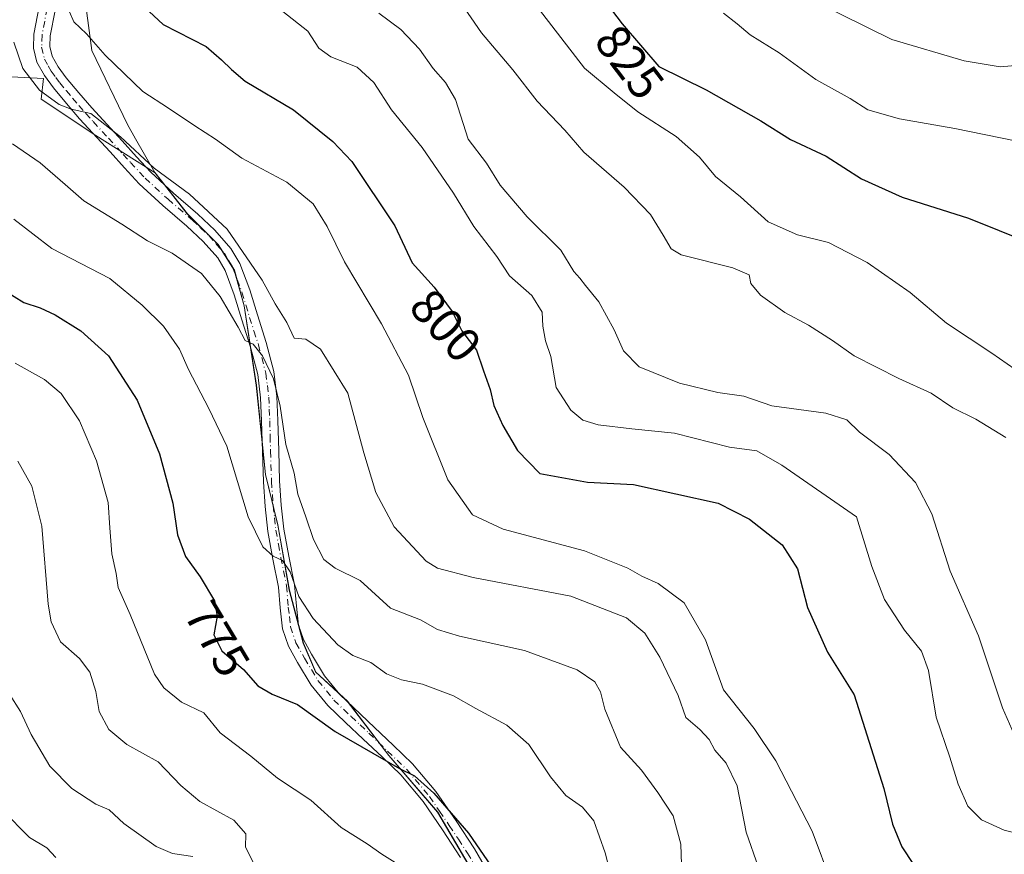
# Model space of a CAD drawing. Units: metres. Extents: x 552976 to 556413, y 4714755 to 4717095.
# Drawn here: x 554658 to 554861, y 4714923 to 4715095 of the extents above; entities that cross this region are included whole.
import ezdxf
from ezdxf.enums import TextEntityAlignment as Align

# ---------------------------------------------------------------- set-up
doc = ezdxf.new("R2010")
doc.units = ezdxf.units.M
doc.header["$MEASUREMENT"] = 0
doc.linetypes.add('DGN Style 4', pattern=[2.6384748266838614, 1.318413404963828, -0.6592067024819142, 0.001648016756204785, -0.6592067024819142])
for name, color, linetype, lineweight in [('Arbolado forestal CxS', 92, 'Continuous', 0), ('Curva de nivel maestra', 30, 'Continuous', 30), ('Curva de nivel normal', 30, 'Continuous', 0), ('Municipio', 91, 'Continuous', 13), ('Municipio CxS', 4, 'Continuous', 0), ('Pista no pavimentada Cxs', 111, 'Continuous', 0), ('Pista no pavimentada eje', 91, 'DGN Style 4', 0), ('Rótulo de curva de nivel directora', 7, 'Continuous', 0)]:
    doc.layers.add(name, color=color, linetype=linetype, lineweight=lineweight)
doc.styles.add('Style-Arial', font='txt')

# ---------------------------------------------------------------- blocks, each defined once
blk = doc.blocks.new('*U18')
at = {"layer": 'Arbolado forestal CxS', "color": 92, "linetype": 'Continuous', "lineweight": 0}
blk.add_polyline3d([(554751.2978999997, 4714919.5397, 773.8611999999994), (554743.8980999999, 4714932.139900001, 775.0415000000066), (554733.8383, 4714943.819900001, 775.8941000000051), (554725.3082999997, 4714955.020300001, 777.6049000000058), (554718.7585000005, 4714961.030300001, 777.9554000000062), (554716.2682999996, 4714966.9703, 778.9103999999934), (554713.3283000002, 4714977.850299999, 780.0522999999957), (554710.9886999996, 4714991.2905, 781.984700000001), (554708.4386999998, 4715001.670499999, 782.6508000000031), (554706.5488999998, 4715020.070499999, 784.1184999999969), (554704.0488999998, 4715036.430500001, 786.9863000000041), (554702.0491000004, 4715043.7707, 788.0060999999987), (554698.6791000003, 4715049.060699999, 788.7900999999983), (554692.3793000003, 4715055.330900001, 789.2280999999931), (554685.6895000003, 4715063.830700001, 790.6977000000044), (554673.4628999997, 4715071.4893, 789.7256000000052), (554662.2273000004, 4715078.962900001, 789.9726999999984), (554662.7030999997, 4715083.229900001, 791.1438999999956), (554638.8312999997, 4715084.486300001, 781.1597999999941)], dxfattribs=at)

msp = doc.modelspace()

# ---------------------------------------------------------------- linework, layer by layer
at = {"layer": 'Arbolado forestal CxS', "color": 92, "linetype": 'Continuous', "lineweight": 0}
for points in [[(554638.8312999997, 4715084.486300001, 781.1597999999941), (554662.7030999997, 4715083.229900001, 791.1438999999956), (554662.2273000004, 4715078.962900001, 789.9726999999984), (554673.4628999997, 4715071.4893, 789.7256000000052), (554685.6895000003, 4715063.830700001, 790.6977000000044), (554692.3793000003, 4715055.330900001, 789.2280999999931), (554698.6791000003, 4715049.060699999, 788.7900999999983), (554702.0491000004, 4715043.7707, 788.0060999999987), (554704.0488999998, 4715036.430500001, 786.9863000000041), (554706.5488999998, 4715020.070499999, 784.1184999999969), (554708.4386999998, 4715001.670499999, 782.6508000000031), (554710.9886999996, 4714991.2905, 781.984700000001), (554713.3283000002, 4714977.850299999, 780.0522999999957), (554716.2682999996, 4714966.9703, 778.9103999999934), (554718.7585000005, 4714961.030300001, 777.9554000000062), (554725.3082999997, 4714955.020300001, 777.6049000000058), (554733.8383, 4714943.819900001, 775.8941000000051), (554743.8980999999, 4714932.139900001, 775.0415000000066), (554751.2978999997, 4714919.5397, 773.8611999999994)], [(554751.2978999997, 4714919.5397, 773.8611999999994), (554743.8980999999, 4714932.139900001, 775.0415000000066), (554733.8383, 4714943.819900001, 775.8941000000051), (554725.3082999997, 4714955.020300001, 777.6049000000058), (554718.7585000005, 4714961.030300001, 777.9554000000062), (554716.2682999996, 4714966.9703, 778.9103999999934), (554713.3283000002, 4714977.850299999, 780.0522999999957), (554710.9886999996, 4714991.2905, 781.984700000001), (554708.4386999998, 4715001.670499999, 782.6508000000031), (554706.5488999998, 4715020.070499999, 784.1184999999969), (554704.0488999998, 4715036.430500001, 786.9863000000041), (554702.0491000004, 4715043.7707, 788.0060999999987), (554698.6791000003, 4715049.060699999, 788.7900999999983), (554692.3793000003, 4715055.330900001, 789.2280999999931), (554685.6895000003, 4715063.830700001, 790.6977000000044), (554673.4628999997, 4715071.4893, 789.7256000000052), (554662.2273000004, 4715078.962900001, 789.9726999999984), (554662.7030999997, 4715083.229900001, 791.1438999999956), (554638.8312999997, 4715084.486300001, 781.1597999999941)]]:
    msp.add_polyline3d(points, dxfattribs=at)
at = {"layer": 'Curva de nivel maestra', "color": 30, "linetype": 'Continuous', "lineweight": 30, "flags": 128}
for points, elevation in [([(554767.4800000004, 4715113.380100001), (554781.8200000003, 4715094.4801), (554789.3600000005, 4715085.6801), (554799.1500000004, 4715080.920100001), (554810.4000000004, 4715074.5001), (554816.4699999997, 4715070.690099999), (554823.8200000003, 4715067.2601), (554831.1399999997, 4715062.590100001), (554839.4699999997, 4715058.8201), (554853.1200000001, 4715054.460100001), (554865.7400000002, 4715049.420100001), (554875.8799999999, 4715046.920100001), (554879.8799999999, 4715046.890100001), (554882.3099999996, 4715046.850099999), (554886.5899999999, 4715048.030099999), (554893.7699999996, 4715051.7601), (554900.9699999997, 4715058.340100001), (554904.4400000004, 4715064.8301), (554908.3200000003, 4715078.200099999), (554913.9800000004, 4715095.6501)], 825.0000000000001), ([(554682.5499999998, 4715098.770099999), (554687.3499999996, 4715094.360099999), (554696.2000000002, 4715089.780099999), (554699.3700000001, 4715087.040100001), (554701.4000000004, 4715085.050100001), (554704.2000000002, 4715082.6601), (554714.1799999997, 4715076.800100001), (554722.3099999996, 4715070.2601), (554726.1799999997, 4715066.1601), (554735.0199999996, 4715052.9001), (554738.6399999997, 4715045.300100001), (554743.1600000003, 4715040.2501), (554746.8600000005, 4715035.280099999), (554748.8200000003, 4715031.2501), (554751.8300000001, 4715027.3101), (554753.29, 4715023.0701), (554754.6500000004, 4715019.1801), (554755.4100000003, 4715015.920100001), (554757.25, 4715011.7501), (554760.2800000003, 4715006.600099999)], 800.0000000000001), ([(554652.6299999999, 4715040.8101), (554658.6600000003, 4715037.120100001), (554662.0300000003, 4715036.0101), (554665.1500000004, 4715034.600099999), (554670.4000000004, 4715031.280099999), (554676.1200000001, 4715026.100099999), (554682, 4715016.9901), (554686.5999999996, 4715005.960100001), (554689.3600000005, 4714995.8201), (554690.2699999996, 4714989.290100001), (554691.9600000001, 4714984.8101), (554694.9600000001, 4714980.630100001), (554697.9299999997, 4714975.6801), (554698.4699999997, 4714972.5601), (554697.7800000003, 4714968.6601), (554699.4199999999, 4714965.420100001), (554703.8799999999, 4714961.540100001), (554706.8300000001, 4714958.1601), (554709.7800000003, 4714956.450099999), (554715, 4714954.340100001), (554722.79, 4714948.790100001), (554736.0099999999, 4714941.140100001), (554739.0999999996, 4714939.620100001), (554743.0599999996, 4714936.0601), (554750.1799999997, 4714927.860099999), (554755.5999999996, 4714919.960100001)], 775), ([(554760.2800000003, 4715006.600099999), (554764.8899999997, 4715001.890100001), (554774.7000000002, 4715000.090100001), (554784.1500000004, 4714999.640100001), (554801.6100000005, 4714995.800100001), (554808.0499999998, 4714992.4901), (554814.7800000003, 4714987.1801), (554817.9100000003, 4714982.2501), (554819.9800000004, 4714974.3201), (554824.0999999996, 4714965.0801), (554829.5700000003, 4714956.3101), (554835.7199999997, 4714937.020099999), (554837.5099999999, 4714929.690099999), (554839.4199999999, 4714925.0101), (554841.8300000001, 4714921.4001), (554844.3300000001, 4714919.6501), (554848.1799999997, 4714918.770099999), (554852.6200000001, 4714916.7601), (554856.2400000002, 4714913.140100001), (554858.8200000003, 4714907.860099999), (554860.1200000001, 4714901.8301), (554860.5599999996, 4714897.270099999)], 800.0000000000001)]:
    msp.add_lwpolyline(points, dxfattribs=dict(at, elevation=elevation))
at = {"layer": 'Curva de nivel normal', "color": 30, "linetype": 'Continuous', "lineweight": 0, "flags": 128}
for points, elevation in [([(554821.6299999999, 4715099.0001), (554837.3399999999, 4715091.220100001), (554852.2400000002, 4715086.8301), (554859.6600000003, 4715085.6501), (554864.3200000003, 4715086.0101), (554869.8200000003, 4715087.4001), (554874.5300000003, 4715088.110099999), (554877.2800000003, 4715089.220100001), (554881.4400000004, 4715093.5801), (554890.3600000005, 4715105.8201)], 835), ([(554886.0800000001, 4715018.9901), (554874.8499999996, 4715019.800100001), (554864.2300000004, 4715022.2501), (554857.9600000001, 4715026.690099999), (554848.6299999999, 4715032.880100001), (554841.0999999996, 4715039.130100001), (554832.2800000003, 4715045.360099999), (554824.3300000001, 4715049.470100001), (554817.9600000001, 4715051.0601), (554811.8899999997, 4715053.6801), (554806.2100000001, 4715058.8301), (554801.0300000003, 4715063.050100001), (554797.7699999996, 4715067.020099999), (554792.9400000004, 4715071.270099999), (554785.04, 4715076.370100001), (554780.2000000002, 4715080.2601), (554774.0700000003, 4715085.350099999), (554762.4699999997, 4715100.450099999)], 820), ([(554802.7199999997, 4715096.700099999), (554805.5099999999, 4715094.5001), (554808.2100000001, 4715092.200099999), (554814.1600000003, 4715088.4801), (554821.7199999997, 4715083.050100001), (554828.7699999996, 4715079.100099999), (554832.4199999999, 4715076.7501), (554838.9299999997, 4715074.9301), (554850.29, 4715072.960100001), (554862.7199999997, 4715070.4001), (554874.9199999999, 4715069.5601), (554889.3300000001, 4715072.7601), (554892.04, 4715074.2401), (554894.9600000001, 4715078.960100001), (554899.2999999998, 4715091.380100001), (554902.1200000001, 4715100.340100001)], 830.0000000000001), ([(554860.8300000001, 4715009.290100001), (554854.6500000004, 4715013.090100001), (554849.9100000003, 4715015.4001), (554845.4199999999, 4715018.450099999), (554838.79, 4715021.440099999), (554829.5700000003, 4715026.1501), (554825.1399999997, 4715029.2501), (554820.2300000004, 4715032.4101), (554815.3600000005, 4715035.040100001), (554810.3300000001, 4715038.610099999), (554808.3099999996, 4715041.0001), (554808, 4715042.8201), (554804.5899999999, 4715044.210100001), (554793.9800000004, 4715046.9001), (554791.9299999997, 4715048.170100001), (554790.2599999999, 4715050.940099999), (554787.6600000003, 4715055.220100001), (554782.2800000003, 4715060.870100001), (554773.9800000004, 4715068.050100001), (554770.0300000003, 4715072.620100001), (554764.3499999996, 4715078.590100001), (554759.3099999996, 4715085.0001), (554752.9100000003, 4715092.620100001), (554748.6100000005, 4715098.8201)], 815), ([(554825.0099999999, 4714917.4301), (554820.9199999999, 4714928.280099999), (554813.4800000004, 4714942.7601), (554809, 4714949.380100001), (554802.7300000004, 4714957.340100001), (554798.9800000004, 4714967.670100001), (554794.5899999999, 4714975.270099999), (554789.2400000002, 4714979.2501), (554785.8799999999, 4714980.7301), (554783.04, 4714982.420100001), (554774.0800000001, 4714985.950099999), (554757.3600000005, 4714990.450099999), (554751.0300000003, 4714993.380100001), (554745.9400000004, 4715000.600099999), (554740.7800000003, 4715013.440099999), (554737.8300000001, 4715022.1601), (554732.3099999996, 4715032.720100001), (554724.6900000004, 4715045.4901), (554721.0999999996, 4715052.7501), (554718.2100000001, 4715057.440099999), (554712.8200000003, 4715061.860099999), (554703.54, 4715066.790100001), (554698.1399999997, 4715070.700099999), (554693.8799999999, 4715073.450099999), (554688.4299999997, 4715077.140100001), (554683.1699999999, 4715080.5801), (554675.4199999999, 4715088.040100001), (554671.54, 4715092.420100001), (554668.9600000001, 4715094.9101), (554668.0800000001, 4715096.920100001)], 795), ([(554712.0099999999, 4715096.9901), (554717.1399999997, 4715092.9901), (554719.4000000004, 4715089.470100001), (554721.8399999999, 4715087.670100001), (554727.2699999996, 4715085.540100001), (554730.75, 4715082.420100001), (554734.3600000005, 4715076.7601), (554740.6500000004, 4715069.020099999), (554747.0899999999, 4715059.620100001), (554751.2800000003, 4715052.780099999), (554756.0199999996, 4715046.550100001), (554758.6799999997, 4715042.5701), (554763.25, 4715038.550100001), (554765.3499999996, 4715035.130100001), (554765.5300000003, 4715032.2501), (554766.0899999999, 4715029.2301), (554767.1799999997, 4715026.0001), (554768.2599999999, 4715019.590100001), (554771.25, 4715014.970100001), (554773.75, 4715012.9101), (554776.9299999997, 4715011.9101), (554783.8399999999, 4715011.0801), (554792.6299999999, 4715010.2301), (554803.9199999999, 4715007.3301), (554809.5899999999, 4715006.590100001), (554814.7000000002, 4715003.640100001), (554830.1100000005, 4714993.0101), (554833.2100000001, 4714982.7401), (554835.8200000003, 4714975.940099999), (554839.9400000004, 4714969.640100001), (554843.4400000004, 4714965.340100001), (554844.8799999999, 4714961.360099999), (554846.4800000004, 4714951.7501), (554849.2999999998, 4714943.5101), (554851, 4714937.9301), (554852.9800000004, 4714933.420100001), (554855.8099999996, 4714930.5801), (554860.5, 4714928.470100001), (554866.7199999997, 4714926.9001)], 805), ([(554864.9299999997, 4714942.670100001), (554860.1200000001, 4714953.640100001), (554855.1699999999, 4714968.460100001), (554849.3300000001, 4714981.8201), (554845.6100000005, 4714993.590100001), (554842.2599999999, 4715000.020099999), (554836.8200000003, 4715005.840100001), (554830.7199999997, 4715010.4001), (554828.0800000001, 4715012.9801), (554823.7999999998, 4715014.3101), (554812.6200000001, 4715015.8301), (554806.9199999999, 4715017.8101), (554801.54, 4715018.600099999), (554793.6699999999, 4715020.530099999), (554785.3300000001, 4715023.860099999), (554782.0999999996, 4715027.140100001), (554780.2199999997, 4715031.4801), (554777.0199999996, 4715037.2501), (554774.2800000003, 4715040.600099999), (554773.1299999999, 4715042.120100001), (554771.8600000005, 4715043.520099999), (554769.2100000001, 4715047.870100001), (554762.2999999998, 4715054.770099999), (554756.7300000004, 4715061.280099999), (554753.8799999999, 4715065.790100001), (554750.1200000001, 4715070.7401), (554747.5199999996, 4715078.920100001), (554745.5, 4715082.390100001), (554742.9400000004, 4715085.3101), (554740.1299999999, 4715089.290100001), (554736.3099999996, 4715093.290100001), (554731.7400000002, 4715096.6601)], 810), ([(554809.9100000003, 4714920.7501), (554807.3799999999, 4714928.050100001), (554805.4900000002, 4714937.5801), (554803.2599999999, 4714942.270099999), (554800.9000000004, 4714944.9301), (554799.7599999999, 4714947.100099999), (554797.7999999998, 4714949.1601), (554794.9800000004, 4714951.670100001), (554793.3600000005, 4714956.1601), (554789.6100000005, 4714964.100099999), (554786.4800000004, 4714969.0601), (554782.7400000002, 4714972.1801), (554771.2999999998, 4714976.670100001), (554751.1600000003, 4714980.470100001), (554743.8300000001, 4714982.420100001), (554741.5099999999, 4714983.850099999), (554734.9000000004, 4714990.9001), (554731.1200000001, 4714998.0001), (554728.6500000004, 4715006.1801), (554725.3399999999, 4715018.4101), (554719.7699999996, 4715027.4901), (554716.7100000001, 4715029.540100001), (554714.3300000001, 4715029.780099999), (554712.8099999996, 4715032.9801), (554710.3799999999, 4715036.800100001), (554707.7400000002, 4715041.710100001), (554700.5499999998, 4715052.200099999), (554692.79, 4715059.440099999), (554685.4699999997, 4715064.780099999), (554678.5800000001, 4715071.220100001), (554672.4600000001, 4715076.050100001), (554668.4400000004, 4715076.9001), (554665.9299999997, 4715077.840100001), (554661.8799999999, 4715080.8101), (554658.4600000001, 4715085.2601), (554656.6399999997, 4715090.720100001)], 790), ([(554656.3600000005, 4715069.800100001), (554662, 4715065.880100001), (554667.1900000004, 4715061.4301), (554671.0199999996, 4715058.020099999), (554678.8200000003, 4715053.2301), (554684.1100000005, 4715049.8301), (554689.1699999999, 4715047.2501), (554695.2199999997, 4715043.0701), (554699.0999999996, 4715038.3201), (554702.7599999999, 4715032.0001), (554704.2199999997, 4715029.300100001), (554705.8499999996, 4715028.5001), (554707.8200000003, 4715026.140100001), (554710.04, 4715021.360099999), (554711.4199999999, 4715015.7501), (554712.5700000003, 4715007.890100001), (554714.3200000003, 4715001.9801), (554715.0999999996, 4714997.610099999), (554716.75, 4714993.0101), (554718.2699999996, 4714988.280099999), (554720.4100000003, 4714984.200099999), (554722.7599999999, 4714982.420100001), (554727.9199999999, 4714979.840100001), (554734.1600000003, 4714974.1601), (554740.3300000001, 4714971.7501), (554743.7999999998, 4714969.800100001), (554748.3200000003, 4714968.4101), (554761.75, 4714965.4301), (554772.5800000001, 4714961.5101), (554776.2400000002, 4714959.030099999), (554777.3799999999, 4714956.9801), (554778.2999999998, 4714953.4001), (554781.5199999996, 4714945.540100001), (554785.79, 4714940.8101), (554789.1699999999, 4714936.190099999), (554792.3700000001, 4714931.390100001), (554793.9199999999, 4714925.610099999), (554794.0800000001, 4714921.4001)], 785), ([(554656.6200000001, 4715054.2601), (554664.4400000004, 4715048.2401), (554676.4000000004, 4715042.030099999), (554683.0499999998, 4715036.530099999), (554687.4199999999, 4715032.200099999), (554690.7000000002, 4715027.530099999), (554692.54, 4715023.3201), (554696.7699999996, 4715015.290100001), (554700.4400000004, 4715007.540100001), (554704.8700000001, 4714992.960100001), (554707.9000000004, 4714986.770099999), (554710.0199999996, 4714984.860099999), (554711.9299999997, 4714983.960100001), (554713.5, 4714981.6801), (554715.2699999996, 4714976.590100001), (554718.2599999999, 4714972.020099999), (554723.2800000003, 4714966.610099999), (554726.4000000004, 4714964.450099999), (554730.0999999996, 4714963.0101), (554733.3399999999, 4714960.6801), (554736.4299999997, 4714959.440099999), (554740.7199999997, 4714958.5601), (554747.1399999997, 4714956.130100001), (554751.6900000004, 4714953.530099999), (554758.0999999996, 4714950.0601), (554762.6299999999, 4714946.0801), (554767.0599999996, 4714939.4301), (554770.2599999999, 4714935.620100001), (554773.6699999999, 4714933.220100001), (554776.0300000003, 4714930.360099999), (554778.3099999996, 4714923.800100001), (554781.2000000002, 4714912.5101)], 780), ([(554736.1799999997, 4714921.140100001), (554732.3799999999, 4714923.530099999), (554729.3399999999, 4714925.640100001), (554724.0199999996, 4714929.0001), (554717.7400000002, 4714934.620100001), (554710.9100000003, 4714939.140100001), (554705.4100000003, 4714943.690099999), (554699.0599999996, 4714948.4801), (554695.7199999997, 4714952.630100001), (554691.1299999999, 4714954.800100001), (554687.4600000001, 4714957.7401), (554685.5899999999, 4714960.5801), (554680.5599999996, 4714972.890100001), (554678.0999999996, 4714978.4301), (554677.6699999999, 4714981.280099999), (554676.7999999998, 4714985.340100001), (554676.3399999999, 4714990.6801), (554676.0300000003, 4714995.960100001), (554673.6399999997, 4715004.530099999), (554670.1100000005, 4715012.7601), (554666.3700000001, 4715018.350099999), (554662.9199999999, 4715021.2301), (554656.8700000001, 4715024.590100001)], 770), ([(554657.4400000004, 4715004.420100001), (554660.3099999996, 4714999.290100001), (554662.3799999999, 4714991.030099999), (554663.6900000004, 4714975.0101), (554664.3200000003, 4714971.3301), (554666.2300000004, 4714967.220100001), (554670.1200000001, 4714963.780099999), (554672.2800000003, 4714961.0001), (554673.4600000001, 4714957.040100001), (554674.1500000004, 4714952.870100001), (554676.1799999997, 4714949.1601), (554679.8799999999, 4714946.0701), (554686.3300000001, 4714942.530099999), (554690.9800000004, 4714937.640100001), (554694.9199999999, 4714934.370100001), (554701.8899999997, 4714930.5601), (554704.3600000005, 4714927.690099999), (554704.3200000003, 4714924.9901), (554705.8600000005, 4714921.870100001)], 765), ([(554693.4800000004, 4714923.040100001), (554689.2999999998, 4714923.630100001), (554685.8799999999, 4714925.110099999), (554679.2599999999, 4714929.8301), (554676.2000000002, 4714932.630100001), (554673.4600000001, 4714933.840100001), (554668.5599999996, 4714937.0601), (554664.0099999999, 4714941.640100001), (554660.1699999999, 4714948.1501), (554658.0099999999, 4714952.920100001), (554655.7100000001, 4714956.4901)], 760), ([(554665.2300000004, 4714922.850099999), (554663.4199999999, 4714924.840100001), (554659.7999999998, 4714926.9801), (554654.2999999998, 4714932.600099999)], 755)]:
    msp.add_lwpolyline(points, dxfattribs=dict(at, elevation=elevation))
at = {"layer": 'Municipio', "color": 91, "linetype": 'Continuous', "lineweight": 13, "flags": 128}
msp.add_lwpolyline([(554751.2409999992, 4714919.562999999), (554743.8369999988, 4714932.169000002), (554733.7769999983, 4714943.850000001), (554725.2489999986, 4714955.043), (554718.6930000001, 4714961.053999999), (554716.2029999979, 4714966.992000002), (554713.2659999996, 4714977.879000002), (554710.9319999987, 4714991.314999999), (554708.3829999992, 4715001.698999997), (554706.4909999986, 4715020.096000001), (554703.9919999985, 4715036.450999999), (554701.9909999992, 4715043.794000001), (554698.6199999996, 4715049.084000002), (554692.3150000003, 4715055.354000002), (554685.6309999998, 4715063.861), (554681.6739999978, 4715070.810999999), (554680.0079999998, 4715073.738000001), (554672.6969999997, 4715089.013000002), (554671.9970000001, 4715094.119000002), (554670.8719999996, 4715102.329000002)], dxfattribs=at)
msp.add_lwpolyline([(554751.2409999992, 4714919.562999999), (554743.8369999988, 4714932.169000002), (554733.7769999983, 4714943.850000001), (554725.2489999986, 4714955.043), (554718.6930000001, 4714961.053999999), (554716.2029999979, 4714966.992000002), (554713.2659999996, 4714977.879000002), (554710.9319999987, 4714991.314999999), (554708.3829999992, 4715001.698999997), (554706.4909999986, 4715020.096000001), (554703.9919999985, 4715036.450999999), (554701.9909999992, 4715043.794000001), (554698.6199999996, 4715049.084000002), (554692.3150000003, 4715055.354000002), (554685.6309999998, 4715063.861), (554681.6739999978, 4715070.810999999), (554680.0079999998, 4715073.738000001), (554672.6969999997, 4715089.013000002), (554671.9970000001, 4715094.119000002), (554670.8719999996, 4715102.329000002)], dxfattribs=at)
at = {"layer": 'Municipio CxS', "color": 4, "linetype": 'Continuous', "lineweight": 0, "flags": 128}
for points in [[(554670.8720000009, 4715102.329000001), (554671.9970000014, 4715094.119000001), (554672.6969999988, 4715089.013000002), (554680.0080000011, 4715073.738), (554681.673999999, 4715070.811000001), (554685.6310000012, 4715063.860999999), (554692.3149999994, 4715055.354), (554698.6200000009, 4715049.084000001), (554701.9910000004, 4715043.794), (554703.9919999996, 4715036.450999998), (554706.4909999998, 4715020.096), (554708.3830000005, 4715001.698999999), (554710.9319999999, 4714991.314999999), (554713.2660000008, 4714977.879000001), (554716.2029999992, 4714966.992000001), (554718.6929999992, 4714961.054), (554725.2489999998, 4714955.042999999), (554733.7769999995, 4714943.850000001), (554743.8370000002, 4714932.169000001), (554751.2410000004, 4714919.562999999)], [(554751.2410000004, 4714919.562999999), (554743.8370000002, 4714932.169000001), (554733.7769999995, 4714943.850000001), (554725.2489999998, 4714955.042999999), (554718.6929999992, 4714961.054), (554716.2029999992, 4714966.992000001), (554713.2660000008, 4714977.879000001), (554710.9319999999, 4714991.314999999), (554708.3830000005, 4715001.698999999), (554706.4909999998, 4715020.096), (554703.9919999996, 4715036.450999998), (554701.9910000004, 4715043.794), (554698.6200000009, 4715049.084000001), (554692.3149999994, 4715055.354), (554685.6310000012, 4715063.860999999), (554681.673999999, 4715070.811000001), (554680.0080000011, 4715073.738), (554672.6969999988, 4715089.013000002), (554671.9970000014, 4715094.119000001), (554670.8720000009, 4715102.329000001)]]:
    msp.add_lwpolyline(points, dxfattribs=at)
at = {"layer": 'Pista no pavimentada Cxs', "color": 111, "linetype": 'Continuous', "lineweight": 0}
for points in [[(554748.5800999999, 4714922.860099999, 774.5665000000009), (554744.8701, 4714928.520099999, 775.0819000000047), (554740.8400999998, 4714934.4001, 776.1322999999975), (554736.2600999996, 4714939.8301, 776.084600000002), (554732.4101, 4714943.540100001, 776.1238000000012), (554728.5500999996, 4714947.210100001, 776.1490999999951), (554724.9101, 4714950.6501, 776.5488000000041), (554721.2701000003, 4714954.100099999, 776.5709000000061), (554717.8501000004, 4714958.3201, 777.1655999999931), (554715.0000999998, 4714963.020099999, 778.5865999999951), (554713.1601, 4714966.370100001, 778.7736000000006), (554711.9101, 4714969.940099999, 779.0371000000015), (554711.4501, 4714974.2301, 779.4247999999934), (554711.0800999999, 4714978.520099999, 779.9140999999945), (554709.9401000004, 4714984.2501, 780.5246000000043), (554708.9001000002, 4714989.9801, 781.4600000000065), (554708.3400999998, 4714995.0801, 782.1667000000016), (554707.9801000003, 4715000.200099999, 782.6266000000034), (554707.7901, 4715006.450099999, 783.4097000000039), (554707.6201, 4715012.710100001, 784.0099000000046), (554707.4200999998, 4715017.5101, 784.5323999999965), (554706.8400999998, 4715022.2601, 785.1726999999955), (554705.3400999998, 4715027.940099999, 785.7606999999989), (554703.5401, 4715033.540100001, 786.4247000000032), (554701.9901000002, 4715038.6601, 787.0636999999988), (554700.1101000002, 4715043.670100001, 788.0815000000002), (554698.5900999998, 4715046.270099999, 788.1319999999978), (554695.5900999998, 4715049.6801, 788.3913000000031), (554692.2500999998, 4715052.8201, 788.832899999994), (554687.2600999996, 4715057.110099999, 789.2701999999991), (554682.4401000004, 4715061.540100001, 789.4793000000063), (554679.4200999998, 4715064.8201, 790.2473999999929), (554676.4101, 4715068.100099999, 790.1631000000052), (554670.1501000002, 4715074.940099999, 790.9035000000005), (554667.4301000005, 4715078.0701, 790.4734999999928), (554664.7801000001, 4715081.290100001, 790.9823000000034), (554662.9101, 4715083.8101, 791.126099999994), (554661.3701, 4715086.620100001, 791.4262000000017), (554660.6501000002, 4715089.4801, 791.6588999999949), (554660.7600999996, 4715092.380100001, 791.8833000000013), (554661.8400999998, 4715098.050100001, 792.1312000000034)], [(554748.5800999999, 4714922.860099999, 774.5665000000009), (554744.8701, 4714928.520099999, 775.0819000000047), (554740.8400999998, 4714934.4001, 776.1322999999975), (554736.2600999996, 4714939.8301, 776.084600000002), (554732.4101, 4714943.540100001, 776.1238000000012), (554728.5500999996, 4714947.210100001, 776.1490999999951), (554724.9101, 4714950.6501, 776.5488000000041), (554721.2701000003, 4714954.100099999, 776.5709000000061), (554717.8501000004, 4714958.3201, 777.1655999999931), (554715.0000999998, 4714963.020099999, 778.5865999999951), (554713.1601, 4714966.370100001, 778.7736000000006), (554711.9101, 4714969.940099999, 779.0371000000015), (554711.4501, 4714974.2301, 779.4247999999934), (554711.0800999999, 4714978.520099999, 779.9140999999945), (554709.9401000004, 4714984.2501, 780.5246000000043), (554708.9001000002, 4714989.9801, 781.4600000000065), (554708.3400999998, 4714995.0801, 782.1667000000016), (554707.9801000003, 4715000.200099999, 782.6266000000034), (554707.7901, 4715006.450099999, 783.4097000000039), (554707.6201, 4715012.710100001, 784.0099000000046), (554707.4200999998, 4715017.5101, 784.5323999999965), (554706.8400999998, 4715022.2601, 785.1726999999955), (554705.3400999998, 4715027.940099999, 785.7606999999989), (554703.5401, 4715033.540100001, 786.4247000000032), (554701.9901000002, 4715038.6601, 787.0636999999988), (554700.1101000002, 4715043.670100001, 788.0815000000002), (554698.5900999998, 4715046.270099999, 788.1319999999978), (554695.5900999998, 4715049.6801, 788.3913000000031), (554692.2500999998, 4715052.8201, 788.832899999994), (554687.2600999996, 4715057.110099999, 789.2701999999991), (554682.4401000004, 4715061.540100001, 789.4793000000063), (554679.4200999998, 4715064.8201, 790.2473999999929), (554676.4101, 4715068.100099999, 790.1631000000052), (554670.1501000002, 4715074.940099999, 790.9035000000005), (554667.4301000005, 4715078.0701, 790.4734999999928), (554664.7801000001, 4715081.290100001, 790.9823000000034), (554662.9101, 4715083.8101, 791.126099999994), (554661.3701, 4715086.620100001, 791.4262000000017), (554660.6501000002, 4715089.4801, 791.6588999999949), (554660.7600999996, 4715092.380100001, 791.8833000000013), (554661.8400999998, 4715098.050100001, 792.1312000000034)], [(554665.0900999998, 4715097.210100001, 793.575800000006), (554664.0900999998, 4715092.0001, 792.8543000000063), (554664.0100999996, 4715089.8301, 792.4949000000051), (554664.5100999996, 4715087.850099999, 792.3655), (554665.7401000002, 4715085.620100001, 792.1900000000023), (554667.4101, 4715083.350099999, 791.8626999999979), (554669.9801000003, 4715080.2401, 791.6199999999953), (554672.6501000002, 4715077.1601, 791.2560999999987), (554678.8800999997, 4715070.370100001, 790.8886000000057), (554681.8800999997, 4715067.090100001, 790.8539000000019), (554684.8101000004, 4715063.9101, 790.450800000006), (554689.4901000002, 4715059.610099999, 790.1428000000016), (554694.4901000002, 4715055.3101, 789.790399999998), (554698.0000999998, 4715052.0001, 789.4906000000047), (554701.3101000004, 4715048.2301, 789.6867000000058), (554703.1401000004, 4715045.120100001, 789.5571999999956), (554705.1601, 4715039.7401, 789.0890999999974), (554706.7401000002, 4715034.540100001, 788.2348000000056), (554708.5500999996, 4715028.880100001, 787.4498000000021), (554710.1300999997, 4715022.9001, 786.9106999999932), (554710.7500999998, 4715017.780099999, 786.3910999999936), (554710.9700999996, 4715012.8301, 786.0816999999952), (554711.1300999997, 4715006.540100001, 785.9593000000023), (554711.3201000001, 4715000.370100001, 784.295299999998), (554711.6700999998, 4714995.380100001, 783.6135000000068), (554712.2200999996, 4714990.460100001, 782.7265000000043), (554713.2301000003, 4714984.870100001, 781.7431000000071), (554714.4001000002, 4714978.9901, 781.1996999999974), (554714.7801000001, 4714974.5601, 780.3674000000028), (554715.2001, 4714970.6801, 779.6171000000032), (554716.2301000003, 4714967.7301, 779.1361000000034), (554717.9001000002, 4714964.690099999, 778.6883999999991), (554720.5900999998, 4714960.2501, 778.1212999999989), (554723.7301000003, 4714956.380100001, 777.9869000000036), (554730.8501000004, 4714949.630100001, 777.8957999999984), (554734.7200999996, 4714945.950099999, 777.6833000000044), (554738.7100999998, 4714942.120100001, 777.8046999999933), (554743.5100999996, 4714936.4301, 778.0485999999946), (554747.6501000002, 4714930.380100001, 776.5197000000044), (554751.4200999998, 4714924.620100001, 775.7511999999988), (554754.9401000004, 4714918.600099999, 775.4198000000034)], [(554665.0900999998, 4715097.210100001, 793.575800000006), (554664.0900999998, 4715092.0001, 792.8543000000063), (554664.0100999996, 4715089.8301, 792.4949000000051), (554664.5100999996, 4715087.850099999, 792.3655), (554665.7401000002, 4715085.620100001, 792.1900000000023), (554667.4101, 4715083.350099999, 791.8626999999979), (554669.9801000003, 4715080.2401, 791.6199999999953), (554672.6501000002, 4715077.1601, 791.2560999999987), (554678.8800999997, 4715070.370100001, 790.8886000000057), (554681.8800999997, 4715067.090100001, 790.8539000000019), (554684.8101000004, 4715063.9101, 790.450800000006), (554689.4901000002, 4715059.610099999, 790.1428000000016), (554694.4901000002, 4715055.3101, 789.790399999998), (554698.0000999998, 4715052.0001, 789.4906000000047), (554701.3101000004, 4715048.2301, 789.6867000000058), (554703.1401000004, 4715045.120100001, 789.5571999999956), (554705.1601, 4715039.7401, 789.0890999999974), (554706.7401000002, 4715034.540100001, 788.2348000000056), (554708.5500999996, 4715028.880100001, 787.4498000000021), (554710.1300999997, 4715022.9001, 786.9106999999932), (554710.7500999998, 4715017.780099999, 786.3910999999936), (554710.9700999996, 4715012.8301, 786.0816999999952), (554711.1300999997, 4715006.540100001, 785.9593000000023), (554711.3201000001, 4715000.370100001, 784.295299999998), (554711.6700999998, 4714995.380100001, 783.6135000000068), (554712.2200999996, 4714990.460100001, 782.7265000000043), (554713.2301000003, 4714984.870100001, 781.7431000000071), (554714.4001000002, 4714978.9901, 781.1996999999974), (554714.7801000001, 4714974.5601, 780.3674000000028), (554715.2001, 4714970.6801, 779.6171000000032), (554716.2301000003, 4714967.7301, 779.1361000000034), (554717.9001000002, 4714964.690099999, 778.6883999999991), (554720.5900999998, 4714960.2501, 778.1212999999989), (554723.7301000003, 4714956.380100001, 777.9869000000036), (554730.8501000004, 4714949.630100001, 777.8957999999984), (554734.7200999996, 4714945.950099999, 777.6833000000044), (554738.7100999998, 4714942.120100001, 777.8046999999933), (554743.5100999996, 4714936.4301, 778.0485999999946), (554747.6501000002, 4714930.380100001, 776.5197000000044), (554751.4200999998, 4714924.620100001, 775.7511999999988), (554754.9401000004, 4714918.600099999, 775.4198000000034)]]:
    msp.add_polyline3d(points, dxfattribs=at)
at = {"layer": 'Pista no pavimentada eje', "color": 91, "linetype": 'DGN Style 4', "lineweight": 0}
msp.add_polyline3d([(554663.4650999998, 4715097.630100001, 792.7955999999978), (554662.9650999998, 4715095.0251, 792.4995000000055), (554662.4250999996, 4715092.190099999, 792.1889999999986), (554662.3300999999, 4715089.655099999, 791.8828999999969), (554662.9401000004, 4715087.235099999, 791.7467999999935), (554663.7100999998, 4715085.8301, 791.7019), (554664.3251, 4715084.715100001, 791.6129999999977), (554665.2600999996, 4715083.4551, 791.4989999999963), (554666.0950999996, 4715082.3201, 791.3396000000066), (554667.4200999998, 4715080.710100001, 791.1315999999933), (554668.7050999999, 4715079.155099999, 791.0127999999969), (554670.0401, 4715077.6151, 790.842300000004), (554671.4001000002, 4715076.050100001, 790.9535999999936), (554672.9650999998, 4715074.340100001, 790.818499999994), (554676.0800999999, 4715070.9451, 790.584600000002), (554679.1451000003, 4715067.595100001, 790.2231999999932), (554680.6501000002, 4715065.9551, 790.390400000004), (554683.6250999998, 4715062.725099999, 789.6956000000064), (554688.3750999998, 4715058.360099999, 789.5197000000044), (554693.3701, 4715054.065099999, 789.2228999999934), (554695.0401, 4715052.495100001, 789.075100000002), (554696.7950999998, 4715050.840100001, 788.8540999999968), (554698.2950999998, 4715049.1351, 788.7131999999983), (554699.9501, 4715047.2501, 788.8567999999942), (554700.8651000002, 4715045.6951, 788.8160000000062), (554701.6250999998, 4715044.395099999, 788.679099999994), (554703.5751, 4715039.200099999, 787.8629999999977), (554704.3651000002, 4715036.600099999, 787.5062999999938), (554705.1401000004, 4715034.040100001, 787.3077000000048), (554706.0401, 4715031.2401, 786.9676999999938), (554706.9451000001, 4715028.4101, 786.5008999999991), (554708.4851000002, 4715022.5801, 785.8304000000062), (554708.7950999998, 4715020.020099999, 785.6294000000053), (554709.0850999998, 4715017.645099999, 785.436600000001), (554709.1951000001, 4715015.170100001, 785.2344000000013), (554709.2950999998, 4715012.770099999, 785.047000000006), (554709.3750999998, 4715009.6251, 784.9523999999948), (554709.4600999998, 4715006.495100001, 784.6802000000025), (554709.6501000002, 4715000.2851, 783.458700000003), (554710.0050999997, 4714995.2301, 782.8871000000072), (554710.2801000001, 4714992.770099999, 782.6205999999949), (554710.5601000004, 4714990.220100001, 782.085500000001), (554711.0800999999, 4714987.3551, 781.4858999999997), (554711.5850999998, 4714984.5601, 780.9856000000001), (554712.7401000002, 4714978.755100001, 780.2926000000007), (554713.1151000002, 4714974.395099999, 779.718200000003), (554713.3251, 4714972.4551, 779.4281999999948), (554713.5551000005, 4714970.3101, 779.188599999994), (554714.6951000001, 4714967.050100001, 778.8834999999963), (554716.4501, 4714963.8551, 778.5043000000006), (554719.2200999996, 4714959.2851, 777.625), (554722.5000999998, 4714955.2401, 777.0243999999948), (554726.0601000004, 4714951.8651, 777.1324000000022), (554727.8800999997, 4714950.145099999, 776.9560000000056), (554729.7001, 4714948.420100001, 777.0114999999934), (554733.5651000004, 4714944.745100001, 776.9262000000017), (554735.4901000002, 4714942.890100001, 776.7309999999999), (554737.4851000002, 4714940.975099999, 776.6350999999996), (554742.1750999996, 4714935.415100001, 776.8843000000053), (554744.2451, 4714932.390100001, 776.1408999999985), (554746.2600999996, 4714929.450099999, 775.7140000000073), (554748.1151000002, 4714926.620100001, 775.0918999999994), (554750.0000999998, 4714923.7401, 775.1062999999995), (554751.7050999999, 4714920.8201, 774.8074999999953)], dxfattribs=at)

# ---------------------------------------------------------------- block references
at = {"layer": 'Arbolado forestal CxS', "color": 92, "linetype": 'Continuous', "lineweight": 0}
msp.add_blockref('*U18', (0, 0), dxfattribs=at)

# ---------------------------------------------------------------- texts
at = {"layer": 'Rótulo de curva de nivel directora', "color": 7, "linetype": 'Continuous', "lineweight": 0, "style": 'Style-Arial'}
for s, rotation, p in [('825', 307.1887781134176, (554783.3759455997, 4715086.598888453)), ('800', 311.8302666613217, (554745.4974396497, 4715032.358704622)), ('775', 300.9637213261751, (554698.493406367, 4714967.880306045))]:
    msp.add_text(s, height=7.000000000000002, rotation=rotation, dxfattribs=at).set_placement(p, align=Align.MIDDLE_CENTER)

doc.saveas('drawing.dxf')
